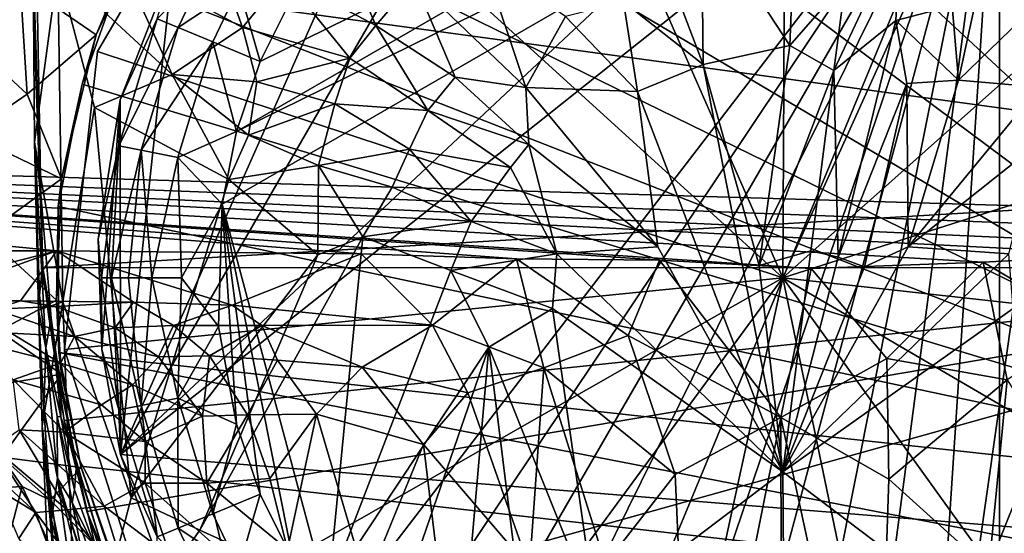
# Model space of a CAD drawing. Units: inches. Extents: x -4.35 to 4.35, y -3.87 to 3.89.
# Drawn here: x -0.89 to 0.26, y 0.89 to 1.49 of the extents above; entities that cross this region are included whole.
import ezdxf

# ---------------------------------------------------------------- set-up
doc = ezdxf.new("R2010")
doc.units = ezdxf.units.IN
doc.layers.get('0').update_dxf_attribs({"true_color": 0xc2ced6})

msp = doc.modelspace()

# ---------------------------------------------------------------- linework, layer by layer
for points in [[(2.0491, 1.22), (-2.1248, 1.3446), (-3.0118, 2.1728), (2.0491, 1.22)], [(0, 1.1884), (-0.3403, 1.9635), (0.0043, 2.0349), (0, 1.1884)], [(0, 1.1884), (0.0043, 2.0349), (-0.3403, 1.9635), (0, 1.1884)], [(0, 1.1884), (0.0043, 2.0349), (0.3483, 1.9599), (0, 1.1884)], [(0, 1.1884), (0.3483, 1.9599), (0.0043, 2.0349), (0, 1.1884)], [(-0.3299, 1.9758), (0.8088, 0.9194), (-0.2006, 2.017), (-0.3299, 1.9758)], [(0.8088, 0.9194), (-0.3299, 1.9758), (-0.4905, 1.8884), (0.8088, 0.9194)], [(-0.3674, 1.9038), (-0.2085, 1.9656), (-0.7769, 0.9813), (-0.3674, 1.9038)], [(-0.7769, 0.9813), (-0.2085, 1.9656), (0.2564, 1.9496), (-0.7769, 0.9813)], [(0, 1.1884), (-0.6261, 1.7581), (-0.3403, 1.9635), (0, 1.1884)], [(0, 1.1884), (-0.3403, 1.9635), (-0.6261, 1.7581), (0, 1.1884)], [(0, 1.1884), (0.3483, 1.9599), (0.6319, 1.7516), (0, 1.1884)], [(0, 1.1884), (0.6319, 1.7516), (0.3483, 1.9599), (0, 1.1884)], [(-0.7769, 0.9813), (0.2564, 1.9496), (0.3771, 1.8988), (-0.7769, 0.9813)], [(-0.3674, 1.9038), (-0.7769, 0.9813), (-0.7153, 1.5559), (-0.3674, 1.9038)], [(-0.7769, 0.9813), (0.3771, 1.8988), (0.7337, 0.8586), (-0.7769, 0.9813)], [(0.8088, 0.9194), (-0.4905, 1.8884), (-0.6251, 1.7697), (0.8088, 0.9194)], [(-0.6407, 1.3601), (0.1717, 1.8291), (-0.6128, 1.4423), (-0.6407, 1.3601)], [(0.2538, 1.8012), (0.1717, 1.8291), (-0.6407, 1.3601), (0.2538, 1.8012)], [(-0.5744, 1.5201), (-0.6128, 1.4423), (0.1717, 1.8291), (-0.5744, 1.5201)], [(-0.6576, 1.275), (0.2538, 1.8012), (-0.6407, 1.3601), (-0.6576, 1.275)], [(-0.6576, 1.275), (-0.5262, 0.7847), (0.2538, 1.8012), (-0.6576, 1.275)], [(-0.5262, 0.7847), (-0.469, 0.7195), (0.2538, 1.8012), (-0.5262, 0.7847)], [(-0.4038, 0.6622), (0.2538, 1.8012), (-0.469, 0.7195), (-0.4038, 0.6622)], [(-0.3316, 0.614), (0.2538, 1.8012), (-0.4038, 0.6622), (-0.3316, 0.614)], [(-0.3316, 0.614), (-0.2538, 0.5757), (0.2538, 1.8012), (-0.3316, 0.614)], [(-0.2538, 0.5757), (-0.1717, 0.5478), (0.2538, 1.8012), (-0.2538, 0.5757)], [(0.2538, 1.8012), (-0.1717, 0.5478), (-0.0866, 0.5309), (0.2538, 1.8012)], [(0, 0.5252), (0.2538, 1.8012), (-0.0866, 0.5309), (0, 0.5252)], [(0.2538, 1.8012), (0, 0.5252), (0.0866, 0.5309), (0.2538, 1.8012)], [(0.1717, 0.5478), (0.2538, 1.8012), (0.0866, 0.5309), (0.1717, 0.5478)], [(0.2538, 1.8012), (0.1717, 0.5478), (0.2538, 0.5757), (0.2538, 1.8012)], [(0.3316, 0.614), (0.2538, 1.8012), (0.2538, 0.5757), (0.3316, 0.614)], [(-0.7089, 1.6618), (0.8088, 0.9194), (-0.6251, 1.7697), (-0.7089, 1.6618)], [(-0.6261, 1.7581), (-0.8037, 1.4541), (-0.8037, 1.4541), (-0.6261, 1.7581)], [(-0.8037, 1.4541), (-0.6261, 1.7581), (-0.6261, 1.7581), (-0.8037, 1.4541)], [(0, 1.1884), (-0.8037, 1.4541), (-0.6261, 1.7581), (0, 1.1884)], [(0, 1.1884), (-0.6261, 1.7581), (-0.8037, 1.4541), (0, 1.1884)], [(0, 1.1884), (0.6319, 1.7516), (0.8064, 1.4459), (0, 1.1884)], [(0, 1.1884), (0.8064, 1.4459), (0.6319, 1.7516), (0, 1.1884)], [(-0.7089, 1.6618), (-0.7777, 1.5402), (0.8088, 0.9194), (-0.7089, 1.6618)], [(-0.0934, 1.4388), (-0.0953, 1.6194), (-0.1561, 1.6035), (-0.0934, 1.4388)], [(-0.0934, 1.4388), (0.008, 1.4611), (-0.0953, 1.6194), (-0.0934, 1.4388)], [(-0.0953, 1.6194), (0.008, 1.4611), (0.0124, 1.5689), (-0.0953, 1.6194)], [(-0.8943, 1.5349), (-0.8053, 1.4734), (-0.7385, 1.6152), (-0.8943, 1.5349)], [(-0.8053, 1.4734), (-0.7777, 1.5402), (-0.7385, 1.6152), (-0.8053, 1.4734)], [(0.2478, 1.6126), (0.1984, 1.5074), (0.206, 1.4204), (0.2478, 1.6126)], [(0.2478, 1.6126), (0.206, 1.4204), (0.3515, 1.562), (0.2478, 1.6126)], [(-0.5257, 1.5977), (-0.5848, 1.5417), (-0.4775, 1.4843), (-0.5257, 1.5977)], [(-0.4775, 1.4843), (-0.4323, 1.5371), (-0.5257, 1.5977), (-0.4775, 1.4843)], [(-0.187, 1.5123), (-0.0934, 1.4388), (-0.1561, 1.6035), (-0.187, 1.5123)], [(0.1384, 1.5991), (0.0599, 1.4315), (0.1324, 1.4902), (0.1384, 1.5991)], [(0.0732, 1.5362), (0.0599, 1.4315), (0.1384, 1.5991), (0.0732, 1.5362)], [(0.1984, 1.5074), (0.1384, 1.5991), (0.1324, 1.4902), (0.1984, 1.5074)], [(-0.6336, 1.482), (-0.669, 1.5807), (-0.7761, 1.5593), (-0.6336, 1.482)], [(-0.6336, 1.482), (-0.5848, 1.5417), (-0.669, 1.5807), (-0.6336, 1.482)], [(-0.8754, 1.5614), (-0.8803, 1.5426), (-0.8702, 1.2867), (-0.8754, 1.5614)], [(-0.8793, 1.5556), (-0.8754, 1.5614), (-0.8702, 1.2867), (-0.8793, 1.5556)], [(-0.7161, 1.4268), (-0.7761, 1.5593), (-0.8503, 1.5508), (-0.7161, 1.4268)], [(-0.7761, 1.5593), (-0.7161, 1.4268), (-0.6336, 1.482), (-0.7761, 1.5593)], [(-0.3014, 1.4119), (-0.3515, 1.562), (-0.4323, 1.5371), (-0.3014, 1.4119)], [(-0.3515, 1.562), (-0.3014, 1.4119), (-0.2548, 1.4951), (-0.3515, 1.562)], [(0.008, 1.4611), (0.0732, 1.5362), (0.0124, 1.5689), (0.008, 1.4611)], [(0.206, 1.4204), (0.301, 1.412), (0.3515, 1.562), (0.206, 1.4204)], [(-0.8793, 1.5556), (-0.8775, 1.3475), (-0.8503, 1.5508), (-0.8793, 1.5556)], [(-0.8702, 1.2867), (-0.8775, 1.3475), (-0.8793, 1.5556), (-0.8702, 1.2867)], [(-0.8775, 1.3475), (-0.8445, 1.1604), (-0.8503, 1.5508), (-0.8775, 1.3475)], [(-0.8072, 1.3883), (-0.8503, 1.5508), (-0.8445, 1.1604), (-0.8072, 1.3883)], [(-0.8503, 1.5508), (-0.8072, 1.3883), (-0.7161, 1.4268), (-0.8503, 1.5508)], [(-0.7153, 1.5559), (-0.7771, 1.3971), (-0.7337, 1.4924), (-0.7153, 1.5559)], [(-0.7153, 1.5559), (-0.7769, 0.9813), (-0.7771, 1.3971), (-0.7153, 1.5559)], [(-0.7337, 1.4924), (-0.709, 1.4821), (-0.6768, 1.5502), (-0.7337, 1.4924)], [(-0.638, 1.5295), (-0.6768, 1.5502), (-0.709, 1.4821), (-0.638, 1.5295)], [(-0.8702, 1.2867), (-0.8803, 1.5426), (-0.8677, 1.2007), (-0.8702, 1.2867)], [(-0.8803, 1.5426), (0.8798, 1.5333), (0.8737, 1.3035), (-0.8803, 1.5426)], [(0.8737, 1.3035), (-0.8677, 1.2007), (-0.8803, 1.5426), (0.8737, 1.3035)], [(0.8088, 0.9194), (-0.7777, 1.5402), (-0.8216, 1.4155), (0.8088, 0.9194)], [(-0.7777, 1.5402), (-0.8053, 1.4734), (-0.8216, 1.4155), (-0.7777, 1.5402)], [(-0.5079, 1.4461), (-0.5848, 1.5417), (-0.6336, 1.482), (-0.5079, 1.4461)], [(-0.5079, 1.4461), (-0.4775, 1.4843), (-0.5848, 1.5417), (-0.5079, 1.4461)], [(-0.3845, 1.424), (-0.4323, 1.5371), (-0.4775, 1.4843), (-0.3845, 1.424)], [(-0.4323, 1.5371), (-0.3845, 1.424), (-0.3014, 1.4119), (-0.4323, 1.5371)], [(0.008, 1.4611), (0.0599, 1.4315), (0.0732, 1.5362), (0.008, 1.4611)], [(-0.8943, 1.5349), (-0.9716, 1.4826), (-0.8864, 1.404), (-0.8943, 1.5349)], [(-0.8864, 1.404), (-0.8053, 1.4734), (-0.8943, 1.5349), (-0.8864, 1.404)], [(-0.709, 1.4821), (-0.6684, 1.4653), (-0.638, 1.5295), (-0.709, 1.4821)], [(-0.638, 1.5295), (-0.6684, 1.4653), (-0.6128, 1.4423), (-0.638, 1.5295)], [(-0.6128, 1.4423), (-0.5744, 1.5201), (-0.638, 1.5295), (-0.6128, 1.4423)], [(-0.2548, 1.4951), (-0.1704, 1.4071), (-0.187, 1.5123), (-0.2548, 1.4951)], [(-0.187, 1.5123), (-0.1704, 1.4071), (-0.0934, 1.4388), (-0.187, 1.5123)], [(0.206, 1.4204), (0.1984, 1.5074), (0.1324, 1.4902), (0.206, 1.4204)], [(-0.709, 1.4821), (-0.7337, 1.4924), (-0.7789, 1.3434), (-0.709, 1.4821)], [(-0.7789, 1.3434), (-0.7337, 1.4924), (-0.7771, 1.3971), (-0.7789, 1.3434)], [(-0.2548, 1.4951), (-0.3014, 1.4119), (-0.1704, 1.4071), (-0.2548, 1.4951)], [(0.0599, 1.4315), (0.0649, 1.2129), (0.1324, 1.4902), (0.0599, 1.4315)], [(0.1324, 1.4902), (0.0649, 1.2129), (0.1453, 1.4163), (0.1324, 1.4902)], [(0.1324, 1.4902), (0.1453, 1.4163), (0.206, 1.4204), (0.1324, 1.4902)], [(-0.9548, 1.3568), (-0.8864, 1.404), (-0.9716, 1.4826), (-0.9548, 1.3568)], [(-0.7789, 1.3434), (-0.7526, 1.3382), (-0.709, 1.4821), (-0.7789, 1.3434)], [(-0.6684, 1.4653), (-0.709, 1.4821), (-0.7526, 1.3382), (-0.6684, 1.4653)], [(-0.7161, 1.4268), (-0.6168, 1.4182), (-0.6336, 1.482), (-0.7161, 1.4268)], [(-0.6336, 1.482), (-0.6168, 1.4182), (-0.5079, 1.4461), (-0.6336, 1.482)], [(-0.4775, 1.4843), (-0.5079, 1.4461), (-0.4164, 1.3846), (-0.4775, 1.4843)], [(-0.4164, 1.3846), (-0.3845, 1.424), (-0.4775, 1.4843), (-0.4164, 1.3846)], [(-0.8053, 1.4734), (-0.8864, 1.404), (-0.8461, 1.3046), (-0.8053, 1.4734)], [(-0.8461, 1.3046), (-0.8216, 1.4155), (-0.8053, 1.4734), (-0.8461, 1.3046)], [(-0.7526, 1.3382), (-0.7095, 1.3296), (-0.6684, 1.4653), (-0.7526, 1.3382)], [(-0.6684, 1.4653), (-0.7095, 1.3296), (-0.6407, 1.3601), (-0.6684, 1.4653)], [(-0.6407, 1.3601), (-0.6128, 1.4423), (-0.6684, 1.4653), (-0.6407, 1.3601)], [(0.008, 1.4611), (-0.0934, 1.4388), (-0.028, 1.203), (0.008, 1.4611)], [(-0.028, 1.203), (0.0599, 1.4315), (0.008, 1.4611), (-0.028, 1.203)], [(-0.8037, 1.4541), (-0.8423, 1.1043), (-0.8423, 1.1043), (-0.8037, 1.4541)], [(-0.8423, 1.1043), (-0.8037, 1.4541), (-0.8037, 1.4541), (-0.8423, 1.1043)], [(0, 1.1884), (-0.8423, 1.1043), (-0.8037, 1.4541), (0, 1.1884)], [(0, 1.1884), (-0.8037, 1.4541), (-0.8423, 1.1043), (0, 1.1884)], [(-0.6168, 1.4182), (-0.5254, 1.3927), (-0.5079, 1.4461), (-0.6168, 1.4182)], [(-0.4164, 1.3846), (-0.5079, 1.4461), (-0.5254, 1.3927), (-0.4164, 1.3846)], [(0, 1.1884), (0.8064, 1.4459), (0.8414, 1.0956), (0, 1.1884)], [(0, 1.1884), (0.8414, 1.0956), (0.8064, 1.4459), (0, 1.1884)], [(-0.0934, 1.4388), (-0.1704, 1.4071), (0, 0.961), (-0.0934, 1.4388)], [(0, 0.961), (-0.028, 1.203), (-0.0934, 1.4388), (0, 0.961)], [(-0.6498, 1.3037), (-0.7161, 1.4268), (-0.8072, 1.3883), (-0.6498, 1.3037)], [(-0.6265, 1.356), (-0.6168, 1.4182), (-0.7161, 1.4268), (-0.6265, 1.356)], [(-0.6265, 1.356), (-0.7161, 1.4268), (-0.6498, 1.3037), (-0.6265, 1.356)], [(-0.2979, 1.3449), (-0.3845, 1.424), (-0.4164, 1.3846), (-0.2979, 1.3449)], [(-0.3845, 1.424), (-0.2979, 1.3449), (-0.3014, 1.4119), (-0.3845, 1.424)], [(0.0329, 1.2201), (0.0599, 1.4315), (-0.028, 1.203), (0.0329, 1.2201)], [(0.0599, 1.4315), (0.0329, 1.2201), (0.0649, 1.2129), (0.0599, 1.4315)], [(0.1467, 1.225), (0.206, 1.4204), (0.1453, 1.4163), (0.1467, 1.225)], [(0.301, 1.412), (0.206, 1.4204), (0.1467, 1.225), (0.301, 1.412)], [(-0.8461, 1.3046), (-0.8499, 1.2721), (-0.8216, 1.4155), (-0.8461, 1.3046)], [(-0.8216, 1.4155), (-0.8499, 1.2721), (0.8088, 0.9194), (-0.8216, 1.4155)], [(-0.5254, 1.3927), (-0.6168, 1.4182), (-0.6265, 1.356), (-0.5254, 1.3927)], [(-0.3014, 1.4119), (-0.1467, 1.225), (-0.1704, 1.4071), (-0.3014, 1.4119)], [(-0.2979, 1.3449), (-0.1467, 1.225), (-0.3014, 1.4119), (-0.2979, 1.3449)], [(0.1453, 1.4163), (0.0649, 1.2129), (0.0955, 1.2012), (0.1453, 1.4163)], [(0.0955, 1.2012), (0.1467, 1.225), (0.1453, 1.4163), (0.0955, 1.2012)], [(0.1467, 1.225), (0.2979, 1.3449), (0.301, 1.412), (0.1467, 1.225)], [(-0.8461, 1.3046), (-0.8864, 1.404), (-0.9548, 1.3568), (-0.8461, 1.3046)], [(-0.7789, 1.3434), (-0.7771, 1.3971), (-0.803, 1.2337), (-0.7789, 1.3434)], [(-0.7771, 1.3971), (-0.7988, 1.1045), (-0.803, 1.2337), (-0.7771, 1.3971)], [(-0.7988, 1.1045), (-0.7771, 1.3971), (-0.7769, 0.9813), (-0.7988, 1.1045)], [(-0.1704, 1.4071), (-0.1467, 1.225), (0, 0.961), (-0.1704, 1.4071)], [(-0.8072, 1.3883), (-0.8445, 1.1604), (-0.7644, 0.9303), (-0.8072, 1.3883)], [(-0.7644, 0.9303), (-0.6498, 1.3037), (-0.8072, 1.3883), (-0.7644, 0.9303)], [(-0.6265, 1.356), (-0.5447, 1.3204), (-0.5254, 1.3927), (-0.6265, 1.356)], [(-0.4378, 1.3393), (-0.5254, 1.3927), (-0.5447, 1.3204), (-0.4378, 1.3393)], [(-0.5254, 1.3927), (-0.4378, 1.3393), (-0.4164, 1.3846), (-0.5254, 1.3927)], [(-0.3194, 1.3177), (-0.4164, 1.3846), (-0.4378, 1.3393), (-0.3194, 1.3177)], [(-0.4164, 1.3846), (-0.3194, 1.3177), (-0.2979, 1.3449), (-0.4164, 1.3846)], [(-0.9548, 1.3568), (-0.9362, 1.2392), (-0.8461, 1.3046), (-0.9548, 1.3568)], [(-0.7095, 1.3296), (-0.6576, 1.275), (-0.6407, 1.3601), (-0.7095, 1.3296)], [(-0.6498, 1.3037), (-0.5447, 1.3204), (-0.6265, 1.356), (-0.6498, 1.3037)], [(-1.315, 1.22), (-2.1248, 1.3446), (-0.8513, 1.2202), (-1.315, 1.22)], [(-2.1248, 1.3446), (-0.4944, 1.2168), (-0.8513, 1.2202), (-2.1248, 1.3446)], [(-2.1248, 1.3446), (-0.3125, 1.2108), (-0.4944, 1.2168), (-2.1248, 1.3446)], [(-0.3125, 1.2108), (-2.1248, 1.3446), (-0.1447, 1.2091), (-0.3125, 1.2108)], [(0.0333, 1.1994), (-0.1447, 1.2091), (-2.1248, 1.3446), (0.0333, 1.1994)], [(1.1213, 1.22), (-2.1248, 1.3446), (2.0491, 1.22), (1.1213, 1.22)], [(0.0333, 1.1994), (-2.1248, 1.3446), (0.2348, 1.2067), (0.0333, 1.1994)], [(0.4036, 1.2158), (0.2348, 1.2067), (-2.1248, 1.3446), (0.4036, 1.2158)], [(-2.1248, 1.3446), (0.6361, 1.2187), (0.4036, 1.2158), (-2.1248, 1.3446)], [(-2.1248, 1.3446), (1.1213, 1.22), (0.6361, 1.2187), (-2.1248, 1.3446)], [(-0.8775, 1.3475), (-0.8692, 1.1947), (-0.8719, 1.1681), (-0.8775, 1.3475)], [(-0.8729, 1.1507), (-0.8775, 1.3475), (-0.8719, 1.1681), (-0.8729, 1.1507)], [(-0.8692, 1.1947), (-0.8775, 1.3475), (-0.8702, 1.2867), (-0.8692, 1.1947)], [(-0.8445, 1.1604), (-0.8775, 1.3475), (-0.8729, 1.1507), (-0.8445, 1.1604)], [(-0.7789, 1.3434), (-0.803, 1.2337), (-0.7991, 1.1884), (-0.7789, 1.3434)], [(-0.7789, 1.3434), (-0.7991, 1.1884), (-0.7872, 1.1884), (-0.7789, 1.3434)], [(-0.7526, 1.3382), (-0.7789, 1.3434), (-0.7872, 1.1884), (-0.7526, 1.3382)], [(-0.2979, 1.3449), (-0.3194, 1.3177), (-0.265, 1.2166), (-0.2979, 1.3449)], [(-0.1467, 1.225), (-0.2979, 1.3449), (-0.265, 1.2166), (-0.1467, 1.225)], [(0.2979, 1.3449), (0.1467, 1.225), (0.265, 1.2166), (0.2979, 1.3449)], [(-0.7872, 1.1884), (-0.7674, 1.1884), (-0.7526, 1.3382), (-0.7872, 1.1884)], [(-0.7526, 1.3382), (-0.7674, 1.1884), (-0.7399, 1.1884), (-0.7526, 1.3382)], [(-0.7399, 1.1884), (-0.7095, 1.3296), (-0.7526, 1.3382), (-0.7399, 1.1884)], [(-0.7095, 1.3296), (-0.7399, 1.1884), (-0.7051, 1.1884), (-0.7095, 1.3296)], [(-0.7095, 1.3296), (-0.7051, 1.1884), (-0.6576, 1.275), (-0.7095, 1.3296)], [(-0.5447, 1.3204), (-0.4582, 1.295), (-0.4378, 1.3393), (-0.5447, 1.3204)], [(-0.3654, 1.2545), (-0.4378, 1.3393), (-0.4582, 1.295), (-0.3654, 1.2545)], [(-0.4378, 1.3393), (-0.3654, 1.2545), (-0.3194, 1.3177), (-0.4378, 1.3393)], [(-0.5447, 1.3204), (-0.6498, 1.3037), (-0.5452, 1.2153), (-0.5447, 1.3204)], [(-0.5447, 1.3204), (-0.5452, 1.2153), (-0.4925, 1.2366), (-0.5447, 1.3204)], [(-0.5447, 1.3204), (-0.4925, 1.2366), (-0.4582, 1.295), (-0.5447, 1.3204)], [(-0.265, 1.2166), (-0.3194, 1.3177), (-0.3654, 1.2545), (-0.265, 1.2166)], [(-0.852, 1.1621), (-0.8461, 1.3046), (-0.9362, 1.2392), (-0.852, 1.1621)], [(0.8671, 1.2002), (-0.8677, 1.2007), (0.8737, 1.3035), (0.8671, 1.2002)], [(-0.852, 1.1621), (-0.8499, 1.2721), (-0.8461, 1.3046), (-0.852, 1.1621)], [(-0.5452, 1.2153), (-0.6498, 1.3037), (-0.7644, 0.9303), (-0.5452, 1.2153)], [(-0.3654, 1.2545), (-0.4582, 1.295), (-0.4925, 1.2366), (-0.3654, 1.2545)], [(-0.8677, 1.2007), (-0.8581, 1.1413), (-0.8702, 1.2867), (-0.8677, 1.2007)], [(-0.8581, 1.1413), (-0.8692, 1.1947), (-0.8702, 1.2867), (-0.8581, 1.1413)], [(-0.852, 1.1621), (-0.8489, 1.1009), (-0.8499, 1.2721), (-0.852, 1.1621)], [(0.8088, 0.9194), (-0.8499, 1.2721), (-0.8489, 1.1009), (0.8088, 0.9194)], [(-0.7051, 1.1884), (-0.6619, 1.1314), (-0.6576, 1.275), (-0.7051, 1.1884)], [(-0.6576, 1.275), (-0.6619, 1.1314), (-0.6407, 1.0168), (-0.6576, 1.275)], [(-0.6576, 1.275), (-0.6407, 1.0168), (-0.6128, 0.9346), (-0.6576, 1.275)], [(-0.6128, 0.9346), (-0.5744, 0.8568), (-0.6576, 1.275), (-0.6128, 0.9346)], [(-0.5262, 0.7847), (-0.6576, 1.275), (-0.5744, 0.8568), (-0.5262, 0.7847)], [(-0.4925, 1.2366), (-0.3893, 1.1971), (-0.3654, 1.2545), (-0.4925, 1.2366)], [(-0.3654, 1.2545), (-0.3893, 1.1971), (-0.265, 1.2166), (-0.3654, 1.2545)], [(-0.9195, 1.1262), (-0.852, 1.1621), (-0.9362, 1.2392), (-0.9195, 1.1262)], [(-0.4925, 1.2366), (-0.6839, 0.8926), (-0.533, 0.8239), (-0.4925, 1.2366)], [(-0.4925, 1.2366), (-0.5452, 1.2153), (-0.6839, 0.8926), (-0.4925, 1.2366)], [(-0.533, 0.8239), (-0.3893, 1.1971), (-0.4925, 1.2366), (-0.533, 0.8239)], [(-0.7991, 1.1884), (-0.803, 1.2337), (-0.7988, 1.1045), (-0.7991, 1.1884)], [(-0.1467, 1.225), (-0.265, 1.2166), (0, 0.961), (-0.1467, 1.225)], [(0.0955, 1.2012), (0, 0.961), (0.1467, 1.225), (0.0955, 1.2012)], [(0.1467, 1.225), (0, 0.961), (0.265, 1.2166), (0.1467, 1.225)], [(-0.8513, 1.2202), (-1.0822, 1.1615), (-1.315, 1.22), (-0.8513, 1.2202)], [(-1.0822, 1.1615), (-0.8513, 1.2202), (-1.0151, 1.1616), (-1.0822, 1.1615)], [(-1.0151, 1.1616), (-0.8513, 1.2202), (-0.8941, 1.1616), (-1.0151, 1.1616)], [(-0.8941, 1.1616), (-0.8513, 1.2202), (-0.7615, 1.1598), (-0.8941, 1.1616)], [(-0.8513, 1.2202), (-0.4944, 1.2168), (-0.646, 1.1564), (-0.8513, 1.2202)], [(-0.8513, 1.2202), (-0.646, 1.1564), (-0.7615, 1.1598), (-0.8513, 1.2202)], [(-0.6839, 0.8926), (-0.5452, 1.2153), (-0.7644, 0.9303), (-0.6839, 0.8926)], [(-0.4944, 1.2168), (-0.411, 1.1328), (-0.646, 1.1564), (-0.4944, 1.2168)], [(-0.4944, 1.2168), (-0.3125, 1.2108), (-0.411, 1.1328), (-0.4944, 1.2168)], [(-0.2701, 1.1527), (-0.265, 1.2166), (-0.3893, 1.1971), (-0.2701, 1.1527)], [(0, 0.961), (-0.265, 1.2166), (-0.2701, 1.1527), (0, 0.961)], [(0.0329, 1.2201), (-0.028, 1.203), (0, 0.961), (0.0329, 1.2201)], [(0.0329, 1.2201), (0, 0.961), (0.0649, 1.2129), (0.0329, 1.2201)], [(0.265, 1.2166), (0, 0.961), (0.2701, 1.1527), (0.265, 1.2166)], [(0.0649, 1.2129), (0, 0.961), (0.0955, 1.2012), (0.0649, 1.2129)], [(0.2348, 1.2067), (0.4036, 1.2158), (0.3611, 1.1323), (0.2348, 1.2067)], [(-0.3125, 1.2108), (-0.2804, 1.083), (-0.411, 1.1328), (-0.3125, 1.2108)], [(-0.3125, 1.2108), (-0.1447, 1.2091), (-0.1815, 1.1209), (-0.3125, 1.2108)], [(-0.1815, 1.1209), (-0.2804, 1.083), (-0.3125, 1.2108), (-0.1815, 1.1209)], [(-0.1447, 1.2091), (-0.0025, 1.0246), (-0.1815, 1.1209), (-0.1447, 1.2091)], [(-0.1447, 1.2091), (0.0333, 1.1994), (-0.0025, 1.0246), (-0.1447, 1.2091)], [(0.2348, 1.2067), (0.1217, 1.0939), (0.0333, 1.1994), (0.2348, 1.2067)], [(0.2348, 1.2067), (0.2628, 1.0688), (0.1217, 1.0939), (0.2348, 1.2067)], [(0.2348, 1.2067), (0.3611, 1.1323), (0.2628, 1.0688), (0.2348, 1.2067)], [(-0.8719, 1.1681), (-0.8692, 1.1947), (-0.8645, 1.1062), (-0.8719, 1.1681)], [(-0.8645, 1.1062), (-0.8692, 1.1947), (-0.8581, 1.1413), (-0.8645, 1.1062)], [(-0.843, 1.0211), (-0.8677, 1.2007), (0.8671, 1.2002), (-0.843, 1.0211)], [(-0.8611, 1.1456), (-0.8581, 1.1413), (-0.8677, 1.2007), (-0.8611, 1.1456)], [(-0.8611, 1.1456), (-0.8677, 1.2007), (-0.843, 1.0211), (-0.8611, 1.1456)], [(-0.843, 1.0211), (0.8671, 1.2002), (-0.8162, 0.9144), (-0.843, 1.0211)], [(-0.7492, 0.7483), (-0.8162, 0.9144), (0.8671, 1.2002), (-0.7492, 0.7483)], [(-0.3784, 0.4022), (-0.7492, 0.7483), (0.8671, 1.2002), (-0.3784, 0.4022)], [(-0.345, 1.1073), (-0.3893, 1.1971), (-0.533, 0.8239), (-0.345, 1.1073)], [(-0.3893, 1.1971), (-0.345, 1.1073), (-0.2701, 1.1527), (-0.3893, 1.1971)], [(-0.0025, 1.0246), (0.0333, 1.1994), (0.1217, 1.0939), (-0.0025, 1.0246)], [(0, 1.1884), (-0.7352, 0.769), (-0.8423, 1.1043), (0, 1.1884)], [(0, 1.1884), (-0.8423, 1.1043), (-0.7352, 0.769), (0, 1.1884)], [(-0.7789, 1.0335), (-0.7872, 1.1884), (-0.7991, 1.1884), (-0.7789, 1.0335)], [(-0.7991, 1.1884), (-0.7988, 1.1045), (-0.7789, 1.0335), (-0.7991, 1.1884)], [(-0.7526, 1.0387), (-0.7674, 1.1884), (-0.7872, 1.1884), (-0.7526, 1.0387)], [(-0.7872, 1.1884), (-0.7789, 1.0335), (-0.7526, 1.0387), (-0.7872, 1.1884)], [(-0.7399, 1.1884), (-0.7674, 1.1884), (-0.7526, 1.0387), (-0.7399, 1.1884)], [(-0.7526, 1.0387), (-0.7095, 1.0473), (-0.7399, 1.1884), (-0.7526, 1.0387)], [(-0.7051, 1.1884), (-0.7399, 1.1884), (-0.7095, 1.0473), (-0.7051, 1.1884)], [(0, 1.1884), (-0.501, 0.5062), (-0.7352, 0.769), (0, 1.1884)], [(0, 1.1884), (-0.7352, 0.769), (-0.501, 0.5062), (0, 1.1884)], [(-0.7095, 1.0473), (-0.6619, 1.1314), (-0.7051, 1.1884), (-0.7095, 1.0473)], [(0, 1.1884), (-0.1802, 0.3614), (-0.501, 0.5062), (0, 1.1884)], [(0, 1.1884), (-0.501, 0.5062), (-0.1802, 0.3614), (0, 1.1884)], [(0, 1.1884), (0.1717, 0.3596), (-0.1802, 0.3614), (0, 1.1884)], [(0, 1.1884), (-0.1802, 0.3614), (0.1717, 0.3596), (0, 1.1884)], [(0, 1.1884), (0.494, 0.5011), (0.1717, 0.3596), (0, 1.1884)], [(0, 1.1884), (0.7309, 0.7615), (0.494, 0.5011), (0, 1.1884)], [(0, 1.1884), (0.8414, 1.0956), (0.7309, 0.7615), (0, 1.1884)], [(0, 1.1884), (0.1717, 0.3596), (0.494, 0.5011), (0, 1.1884)], [(0, 1.1884), (0.494, 0.5011), (0.7309, 0.7615), (0, 1.1884)], [(0, 1.1884), (0.7309, 0.7615), (0.8414, 1.0956), (0, 1.1884)], [(-0.8729, 1.1507), (-0.8719, 1.1681), (-0.8645, 1.1062), (-0.8729, 1.1507)], [(-1.0151, 1.1616), (-0.8941, 1.1616), (-0.9245, 1.1519), (-1.0151, 1.1616)], [(-0.8526, 1.1549), (-0.9245, 1.1519), (-0.8941, 1.1616), (-0.8526, 1.1549)], [(-0.8306, 1.1197), (-0.9245, 1.1519), (-0.8526, 1.1549), (-0.8306, 1.1197)], [(-0.9195, 1.1262), (-0.8459, 1.0756), (-0.852, 1.1621), (-0.9195, 1.1262)], [(-0.7615, 1.1598), (-0.8526, 1.1549), (-0.8941, 1.1616), (-0.7615, 1.1598)], [(-0.8445, 1.1604), (-0.8729, 1.1507), (-0.8685, 1.0144), (-0.8445, 1.1604)], [(-0.8685, 1.0144), (-0.8271, 0.6899), (-0.8445, 1.1604), (-0.8685, 1.0144)], [(-0.7829, 1.13), (-0.8526, 1.1549), (-0.7615, 1.1598), (-0.7829, 1.13)], [(-0.8306, 1.1197), (-0.8526, 1.1549), (-0.7829, 1.13), (-0.8306, 1.1197)], [(-0.852, 1.1621), (-0.8459, 1.0756), (-0.8489, 1.1009), (-0.852, 1.1621)], [(-0.7644, 0.9303), (-0.8445, 1.1604), (-0.8271, 0.6899), (-0.7644, 0.9303)], [(-0.7615, 1.1598), (-0.7147, 1.1326), (-0.7829, 1.13), (-0.7615, 1.1598)], [(-0.646, 1.1564), (-0.7147, 1.1326), (-0.7615, 1.1598), (-0.646, 1.1564)], [(-0.7147, 1.1326), (-0.646, 1.1564), (-0.6111, 1.1324), (-0.7147, 1.1326)], [(-0.646, 1.1564), (-0.411, 1.1328), (-0.6111, 1.1324), (-0.646, 1.1564)], [(-0.9245, 1.1519), (-0.8306, 1.1197), (-0.9049, 1.1237), (-0.9245, 1.1519)], [(-0.8685, 1.0144), (-0.8729, 1.1507), (-0.8667, 1.0353), (-0.8685, 1.0144)], [(-0.8645, 1.1062), (-0.8667, 1.0353), (-0.8729, 1.1507), (-0.8645, 1.1062)], [(-0.8581, 1.1413), (-0.8611, 1.1456), (-0.8467, 1.0587), (-0.8581, 1.1413)], [(-0.8467, 1.0587), (-0.8611, 1.1456), (-0.8285, 0.97), (-0.8467, 1.0587)], [(-0.8611, 1.1456), (-0.843, 1.0211), (-0.8285, 0.97), (-0.8611, 1.1456)], [(-0.2701, 1.1527), (-0.345, 1.1073), (-0.2192, 0.7948), (-0.2701, 1.1527)], [(0, 0.961), (-0.2701, 1.1527), (-0.2192, 0.7948), (0, 0.961)], [(0.2701, 1.1527), (0, 0.961), (0.2192, 0.7948), (0.2701, 1.1527)], [(0.345, 1.1073), (0.2701, 1.1527), (0.2192, 0.7948), (0.345, 1.1073)], [(-0.8581, 1.1413), (-0.8469, 1.0256), (-0.8645, 1.1062), (-0.8581, 1.1413)], [(-0.8469, 1.0256), (-0.8581, 1.1413), (-0.8467, 1.0587), (-0.8469, 1.0256)], [(-0.7322, 1.0958), (-0.7829, 1.13), (-0.7147, 1.1326), (-0.7322, 1.0958)], [(-0.7147, 1.1326), (-0.6723, 1.0971), (-0.7322, 1.0958), (-0.7147, 1.1326)], [(-0.6723, 1.0971), (-0.7147, 1.1326), (-0.6111, 1.1324), (-0.6723, 1.0971)], [(-0.6723, 1.0971), (-0.6111, 1.1324), (-0.5928, 1.092), (-0.6723, 1.0971)], [(-0.411, 1.1328), (-0.4935, 1.0835), (-0.6111, 1.1324), (-0.411, 1.1328)], [(-0.6111, 1.1324), (-0.4935, 1.0835), (-0.5928, 1.092), (-0.6111, 1.1324)], [(-0.411, 1.1328), (-0.3696, 1.0537), (-0.4935, 1.0835), (-0.411, 1.1328)], [(-0.2804, 1.083), (-0.3696, 1.0537), (-0.411, 1.1328), (-0.2804, 1.083)], [(-0.8459, 1.0756), (-0.9195, 1.1262), (-0.9794, 1.0531), (-0.8459, 1.0756)], [(-0.9419, 1.1125), (-0.9049, 1.1237), (-0.8472, 1.0884), (-0.9419, 1.1125)], [(-0.9049, 1.1237), (-0.8306, 1.1197), (-0.8472, 1.0884), (-0.9049, 1.1237)], [(-0.7829, 1.13), (-0.7322, 1.0958), (-0.8306, 1.1197), (-0.7829, 1.13)], [(-0.7095, 1.0473), (-0.6407, 1.0168), (-0.6619, 1.1314), (-0.7095, 1.0473)], [(-0.2804, 1.083), (-0.1815, 1.1209), (-0.1265, 0.9577), (-0.2804, 1.083)], [(-0.0025, 1.0246), (-0.1265, 0.9577), (-0.1815, 1.1209), (-0.0025, 1.0246)], [(-0.9419, 1.1125), (-0.8472, 1.0884), (-0.9028, 1.0689), (-0.9419, 1.1125)], [(-0.8472, 1.0884), (-0.8306, 1.1197), (-0.7628, 1.0629), (-0.8472, 1.0884)], [(-0.7322, 1.0958), (-0.7628, 1.0629), (-0.8306, 1.1197), (-0.7322, 1.0958)], [(-0.8507, 0.9535), (-0.8667, 1.0353), (-0.8645, 1.1062), (-0.8507, 0.9535)], [(-0.8645, 1.1062), (-0.851, 1.0259), (-0.8507, 0.9535), (-0.8645, 1.1062)], [(-0.8469, 1.0256), (-0.851, 1.0259), (-0.8645, 1.1062), (-0.8469, 1.0256)], [(-0.8232, 0.9674), (-0.8489, 1.1009), (-0.8459, 1.0756), (-0.8232, 0.9674)], [(0.8088, 0.9194), (-0.8489, 1.1009), (0.7542, 0.7889), (0.8088, 0.9194)], [(0.7542, 0.7889), (-0.8489, 1.1009), (-0.8232, 0.9674), (0.7542, 0.7889)], [(-0.8423, 1.1043), (-0.7352, 0.769), (-0.7352, 0.769), (-0.8423, 1.1043)], [(-0.7352, 0.769), (-0.8423, 1.1043), (-0.8423, 1.1043), (-0.7352, 0.769)], [(-0.7789, 1.0335), (-0.7988, 1.1045), (-0.7769, 0.9813), (-0.7789, 1.0335)], [(-0.6723, 1.0971), (-0.6806, 1.0264), (-0.7322, 1.0958), (-0.6723, 1.0971)], [(-0.6723, 1.0971), (-0.628, 1.0278), (-0.6806, 1.0264), (-0.6723, 1.0971)], [(-0.6723, 1.0971), (-0.5928, 1.092), (-0.628, 1.0278), (-0.6723, 1.0971)], [(-0.4548, 0.788), (-0.345, 1.1073), (-0.533, 0.8239), (-0.4548, 0.788)], [(-0.3758, 0.7516), (-0.345, 1.1073), (-0.4548, 0.788), (-0.3758, 0.7516)], [(-0.2961, 0.7151), (-0.345, 1.1073), (-0.3758, 0.7516), (-0.2961, 0.7151)], [(-0.345, 1.1073), (-0.2961, 0.7151), (-0.2192, 0.7948), (-0.345, 1.1073)], [(0.2961, 0.715), (0.345, 1.1073), (0.2192, 0.7948), (0.2961, 0.715)], [(-0.9028, 1.0689), (-0.8472, 1.0884), (-0.7991, 1.0394), (-0.9028, 1.0689)], [(-0.8472, 1.0884), (-0.7628, 1.0629), (-0.7991, 1.0394), (-0.8472, 1.0884)], [(-0.7322, 1.0958), (-0.6806, 1.0264), (-0.7628, 1.0629), (-0.7322, 1.0958)], [(-0.5928, 1.092), (-0.5469, 1.0284), (-0.628, 1.0278), (-0.5928, 1.092)], [(-0.5928, 1.092), (-0.4935, 1.0835), (-0.5469, 1.0284), (-0.5928, 1.092)], [(-0.0025, 1.0246), (0.1217, 1.0939), (0.1243, 0.9522), (-0.0025, 1.0246)], [(0.1243, 0.9522), (0.1217, 1.0939), (0.2628, 1.0688), (0.1243, 0.9522)], [(-0.9794, 1.0531), (-0.9161, 0.9783), (-0.8459, 1.0756), (-0.9794, 1.0531)], [(-0.9161, 0.9783), (-0.8228, 0.966), (-0.8459, 1.0756), (-0.9161, 0.9783)], [(-0.8459, 1.0756), (-0.8228, 0.966), (-0.8232, 0.9674), (-0.8459, 1.0756)], [(-0.4935, 1.0835), (-0.4214, 0.9931), (-0.5469, 1.0284), (-0.4935, 1.0835)], [(-0.3696, 1.0537), (-0.4214, 0.9931), (-0.4935, 1.0835), (-0.3696, 1.0537)], [(-0.2804, 1.083), (-0.2971, 0.8478), (-0.3696, 1.0537), (-0.2804, 1.083)], [(-0.2971, 0.8478), (-0.2804, 1.083), (-0.2081, 0.8526), (-0.2971, 0.8478)], [(-0.1265, 0.9577), (-0.2081, 0.8526), (-0.2804, 1.083), (-0.1265, 0.9577)], [(-0.7991, 1.0394), (-0.8424, 1.0074), (-0.9028, 1.0689), (-0.7991, 1.0394)], [(-0.9028, 1.0689), (-0.8424, 1.0074), (-0.8957, 1.0102), (-0.9028, 1.0689)], [(-0.7991, 1.0394), (-0.7628, 1.0629), (-0.7477, 0.9964), (-0.7991, 1.0394)], [(-0.6806, 1.0264), (-0.7477, 0.9964), (-0.7628, 1.0629), (-0.6806, 1.0264)], [(0.1243, 0.9522), (0.2628, 1.0688), (0.2416, 0.8464), (0.1243, 0.9522)], [(0.2628, 1.0688), (0.3615, 0.912), (0.2416, 0.8464), (0.2628, 1.0688)], [(-0.8469, 1.0256), (-0.8467, 1.0587), (-0.8285, 0.97), (-0.8469, 1.0256)], [(-0.4214, 0.9931), (-0.3696, 1.0537), (-0.2971, 0.8478), (-0.4214, 0.9931)], [(-0.7477, 0.9964), (-0.8424, 1.0074), (-0.7991, 1.0394), (-0.7477, 0.9964)], [(-0.7095, 1.0473), (-0.7526, 1.0387), (-0.709, 0.8948), (-0.7095, 1.0473)], [(-0.709, 0.8948), (-0.6684, 0.9116), (-0.7095, 1.0473), (-0.709, 0.8948)], [(-0.6407, 1.0168), (-0.7095, 1.0473), (-0.6684, 0.9116), (-0.6407, 1.0168)], [(-0.8578, 0.9048), (-0.8685, 1.0144), (-0.8667, 1.0353), (-0.8578, 0.9048)], [(-0.8667, 1.0353), (-0.8507, 0.9535), (-0.8578, 0.9048), (-0.8667, 1.0353)], [(-0.7526, 1.0387), (-0.7789, 1.0335), (-0.7337, 0.8845), (-0.7526, 1.0387)], [(-0.7337, 0.8845), (-0.7789, 1.0335), (-0.7769, 0.9813), (-0.7337, 0.8845)], [(-0.7337, 0.8845), (-0.709, 0.8948), (-0.7526, 1.0387), (-0.7337, 0.8845)], [(-0.6757, 0.9478), (-0.6806, 1.0264), (-0.628, 1.0278), (-0.6757, 0.9478)], [(-0.6757, 0.9478), (-0.628, 1.0278), (-0.6018, 0.9531), (-0.6757, 0.9478)], [(-0.5469, 1.0284), (-0.6018, 0.9531), (-0.628, 1.0278), (-0.5469, 1.0284)], [(-0.5808, 0.8698), (-0.6018, 0.9531), (-0.5469, 1.0284), (-0.5808, 0.8698)], [(-0.5469, 1.0284), (-0.4883, 0.8295), (-0.5808, 0.8698), (-0.5469, 1.0284)], [(-0.5469, 1.0284), (-0.4214, 0.9931), (-0.4883, 0.8295), (-0.5469, 1.0284)], [(-0.8469, 1.0256), (-0.8309, 0.94), (-0.851, 1.0259), (-0.8469, 1.0256)], [(-0.8335, 0.9249), (-0.851, 1.0259), (-0.8309, 0.94), (-0.8335, 0.9249)], [(-0.8335, 0.9249), (-0.8507, 0.9535), (-0.851, 1.0259), (-0.8335, 0.9249)], [(-0.8309, 0.94), (-0.8469, 1.0256), (-0.8285, 0.97), (-0.8309, 0.94)], [(-0.8285, 0.97), (-0.843, 1.0211), (-0.7968, 0.8669), (-0.8285, 0.97)], [(-0.843, 1.0211), (-0.8162, 0.9144), (-0.7968, 0.8669), (-0.843, 1.0211)], [(-0.6757, 0.9478), (-0.7477, 0.9964), (-0.6806, 1.0264), (-0.6757, 0.9478)], [(-0.6684, 0.9116), (-0.6128, 0.9346), (-0.6407, 1.0168), (-0.6684, 0.9116)], [(-0.1064, 0.5061), (-0.1265, 0.9577), (-0.0025, 1.0246), (-0.1064, 0.5061)], [(0, -0.0888), (-0.1064, 0.5061), (-0.0025, 1.0246), (0, -0.0888)], [(-0.0025, 1.0246), (0.1243, 0.9522), (0.1094, 0.5078), (-0.0025, 1.0246)], [(0, -0.0888), (-0.0025, 1.0246), (0.1094, 0.5078), (0, -0.0888)], [(-0.9261, 0.9895), (-0.8957, 1.0102), (-0.8394, 0.9162), (-0.9261, 0.9895)], [(-0.7961, 0.9205), (-0.8394, 0.9162), (-0.8957, 1.0102), (-0.7961, 0.9205)], [(-0.8957, 1.0102), (-0.8424, 1.0074), (-0.7961, 0.9205), (-0.8957, 1.0102)], [(-0.8685, 1.0144), (-0.8589, 0.7933), (-0.8271, 0.6899), (-0.8685, 1.0144)], [(-0.8685, 1.0144), (-0.8578, 0.9048), (-0.8468, 0.7582), (-0.8685, 1.0144)], [(-0.8468, 0.7582), (-0.8589, 0.7933), (-0.8685, 1.0144), (-0.8468, 0.7582)], [(-0.8424, 1.0074), (-0.7477, 0.9964), (-0.7478, 0.9475), (-0.8424, 1.0074)], [(-0.8424, 1.0074), (-0.7478, 0.9475), (-0.7961, 0.9205), (-0.8424, 1.0074)], [(-0.7477, 0.9964), (-0.6757, 0.9478), (-0.7478, 0.9475), (-0.7477, 0.9964)], [(-0.4883, 0.8295), (-0.4214, 0.9931), (-0.3965, 0.7858), (-0.4883, 0.8295)], [(-0.3965, 0.7858), (-0.4214, 0.9931), (-0.2971, 0.8478), (-0.3965, 0.7858)], [(-0.8759, 0.9134), (-0.9207, 0.9401), (-0.9589, 0.9896), (-0.8759, 0.9134)], [(-0.9589, 0.9896), (-0.9261, 0.9895), (-0.8759, 0.9134), (-0.9589, 0.9896)], [(-0.8394, 0.9162), (-0.8759, 0.9134), (-0.9261, 0.9895), (-0.8394, 0.9162)], [(-0.9595, 0.9399), (-0.892, 0.9437), (-0.9161, 0.9783), (-0.9595, 0.9399)], [(-0.8594, 0.9277), (-0.8228, 0.966), (-0.9161, 0.9783), (-0.8594, 0.9277)], [(-0.8594, 0.9277), (-0.9161, 0.9783), (-0.892, 0.9437), (-0.8594, 0.9277)], [(-0.8285, 0.97), (-0.8052, 0.8691), (-0.8309, 0.94), (-0.8285, 0.97)], [(-0.8052, 0.8691), (-0.8285, 0.97), (-0.7968, 0.8669), (-0.8052, 0.8691)], [(-0.7769, 0.9813), (-0.7337, 0.8618), (-0.7337, 0.8845), (-0.7769, 0.9813)], [(0.7337, 0.8586), (-0.7337, 0.8618), (-0.7769, 0.9813), (0.7337, 0.8586)], [(-0.8594, 0.9277), (-0.784, 0.852), (-0.8228, 0.966), (-0.8594, 0.9277)], [(-0.8232, 0.9674), (-0.8228, 0.966), (-0.784, 0.852), (-0.8232, 0.9674)], [(-0.784, 0.852), (-0.7771, 0.8355), (-0.8232, 0.9674), (-0.784, 0.852)], [(-0.8232, 0.9674), (-0.7771, 0.8355), (0.7542, 0.7889), (-0.8232, 0.9674)], [(0.0017, 0.704), (0, 0.961), (-0.2192, 0.7948), (0.0017, 0.704)], [(0.2192, 0.7948), (0, 0.961), (0.0017, 0.704), (0.2192, 0.7948)], [(-0.8578, 0.9048), (-0.8507, 0.9535), (-0.8259, 0.7755), (-0.8578, 0.9048)], [(-0.8259, 0.7755), (-0.8507, 0.9535), (-0.8062, 0.7726), (-0.8259, 0.7755)], [(-0.8335, 0.9249), (-0.8195, 0.8512), (-0.8507, 0.9535), (-0.8335, 0.9249)], [(-0.8195, 0.8512), (-0.8062, 0.7726), (-0.8507, 0.9535), (-0.8195, 0.8512)], [(-0.7961, 0.9205), (-0.7478, 0.9475), (-0.7182, 0.8617), (-0.7961, 0.9205)], [(-0.7478, 0.9475), (-0.6757, 0.9478), (-0.656, 0.8654), (-0.7478, 0.9475)], [(-0.656, 0.8654), (-0.7182, 0.8617), (-0.7478, 0.9475), (-0.656, 0.8654)], [(-0.6757, 0.9478), (-0.6018, 0.9531), (-0.5808, 0.8698), (-0.6757, 0.9478)], [(-0.5808, 0.8698), (-0.656, 0.8654), (-0.6757, 0.9478), (-0.5808, 0.8698)], [(-0.2081, 0.8526), (-0.1265, 0.9577), (-0.1064, 0.5061), (-0.2081, 0.8526)], [(0.1243, 0.9522), (0.2416, 0.8464), (0.1094, 0.5078), (0.1243, 0.9522)], [(-0.9595, 0.9399), (-0.9143, 0.858), (-0.892, 0.9437), (-0.9595, 0.9399)], [(-0.8759, 0.9134), (-0.8959, 0.8829), (-0.9207, 0.9401), (-0.8759, 0.9134)], [(-0.9143, 0.858), (-0.8558, 0.8669), (-0.892, 0.9437), (-0.9143, 0.858)], [(-0.8594, 0.9277), (-0.892, 0.9437), (-0.8558, 0.8669), (-0.8594, 0.9277)], [(-0.8309, 0.94), (-0.8052, 0.8691), (-0.8335, 0.9249), (-0.8309, 0.94)], [(-0.784, 0.852), (-0.8594, 0.9277), (-0.8212, 0.7431), (-0.784, 0.852)], [(-0.8594, 0.9277), (-0.8558, 0.8669), (-0.8301, 0.7846), (-0.8594, 0.9277)], [(-0.8594, 0.9277), (-0.8301, 0.7846), (-0.8212, 0.7431), (-0.8594, 0.9277)], [(-0.8195, 0.8512), (-0.8335, 0.9249), (-0.7908, 0.8024), (-0.8195, 0.8512)], [(-0.8052, 0.8691), (-0.7908, 0.8024), (-0.8335, 0.9249), (-0.8052, 0.8691)], [(-0.7644, 0.9303), (-0.8271, 0.6899), (-0.6839, 0.8926), (-0.7644, 0.9303)], [(-0.6128, 0.9346), (-0.6684, 0.9116), (-0.638, 0.8474), (-0.6128, 0.9346)], [(-0.638, 0.8474), (-0.5744, 0.8568), (-0.6128, 0.9346), (-0.638, 0.8474)], [(-0.842, 0.8201), (-0.8959, 0.8829), (-0.8759, 0.9134), (-0.842, 0.8201)], [(-0.8759, 0.9134), (-0.8394, 0.9162), (-0.8088, 0.8229), (-0.8759, 0.9134)], [(-0.8088, 0.8229), (-0.842, 0.8201), (-0.8759, 0.9134), (-0.8088, 0.8229)], [(-0.8394, 0.9162), (-0.7961, 0.9205), (-0.7665, 0.8257), (-0.8394, 0.9162)], [(-0.7665, 0.8257), (-0.8088, 0.8229), (-0.8394, 0.9162), (-0.7665, 0.8257)], [(-0.7492, 0.7483), (-0.7872, 0.8308), (-0.8162, 0.9144), (-0.7492, 0.7483)], [(-0.8162, 0.9144), (-0.7872, 0.8308), (-0.7968, 0.8669), (-0.8162, 0.9144)], [(-0.7182, 0.8617), (-0.7665, 0.8257), (-0.7961, 0.9205), (-0.7182, 0.8617)], [(-0.8578, 0.9048), (-0.8259, 0.7755), (-0.8468, 0.7582), (-0.8578, 0.9048)], [(-0.638, 0.8474), (-0.6684, 0.9116), (-0.709, 0.8948), (-0.638, 0.8474)], [(-0.6839, 0.8926), (-0.8271, 0.6899), (-0.533, 0.8239), (-0.6839, 0.8926)], [(-0.6768, 0.8267), (-0.709, 0.8948), (-0.7337, 0.8845), (-0.6768, 0.8267)], [(-0.709, 0.8948), (-0.6768, 0.8267), (-0.638, 0.8474), (-0.709, 0.8948)]]:
    msp.add_lwpolyline(points)

doc.saveas('drawing.dxf')
